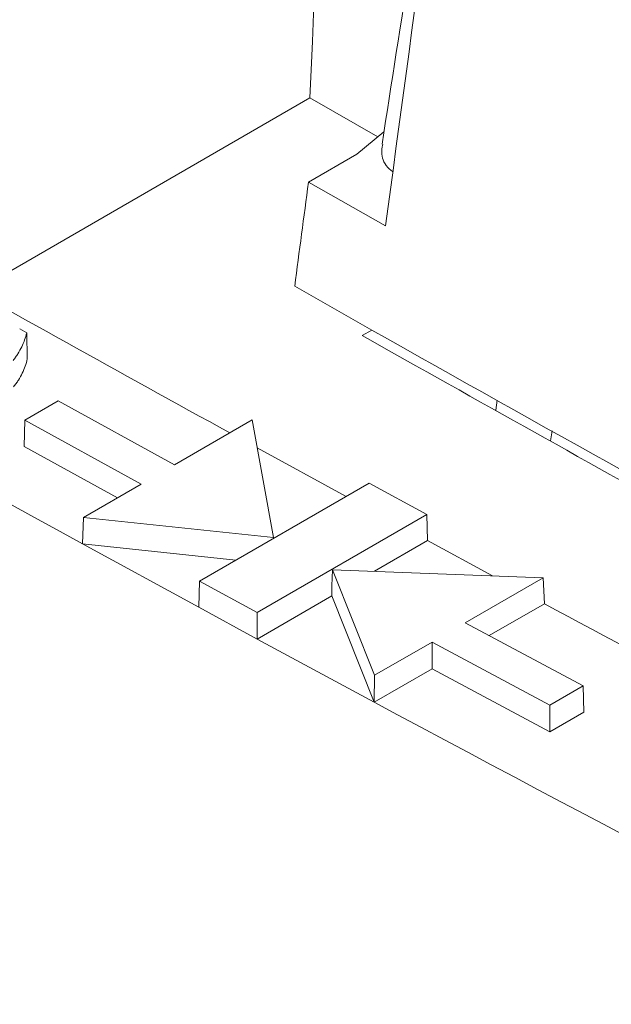
# Model space of a CAD drawing. Units: inches. Extents: x 6.8 to 43.6, y 0.9 to 33.8.
# Drawn here: x 30.3 to 30.7, y 21.7 to 22.5 of the extents above; entities that cross this region are included whole.
import ezdxf

# ---------------------------------------------------------------- set-up
doc = ezdxf.new("R2010")
doc.units = ezdxf.units.IN
doc.header["$MEASUREMENT"] = 0

msp = doc.modelspace()

# ---------------------------------------------------------------- linework, layer by layer
at = {"color": 7, "linetype": 'Continuous', "lineweight": 15}
for p, q in [((30.22365, 22.256), (30.4847, 22.40671)), ((30.4847, 22.40671), (30.53766, 22.3764)), ((30.52132, 22.36293), (30.54236, 22.38027)), ((30.52132, 22.36293), (30.48352, 22.3411)), ((30.48352, 22.3411), (30.54362, 22.30706)), ((30.47278, 22.26009), (30.53287, 22.22604)), ((30.25855, 22.22698), (30.26405, 22.22384)), ((30.26405, 22.22384), (30.26451, 22.20352)), ((30.52537, 22.22171), (30.53287, 22.22604)), ((30.28856, 22.17083), (30.26265, 22.15588)), ((30.28856, 22.17083), (30.37907, 22.12103)), ((30.62937, 22.16363), (30.63059, 22.17149)), ((30.26265, 22.15588), (30.26203, 22.13546)), ((30.26265, 22.15588), (30.35316, 22.10608)), ((30.43978, 22.15608), (30.37907, 22.12103)), ((30.45619, 22.06445), (30.43978, 22.15608)), ((30.67217, 22.13973), (30.67326, 22.14766)), ((30.26203, 22.13546), (30.33472, 22.09543)), ((30.44368, 22.13426), (30.5128, 22.09654)), ((30.35316, 22.10608), (30.30834, 22.0802)), ((30.5307, 22.10687), (30.39863, 22.03063)), ((30.5307, 22.10687), (30.57564, 22.0825)), ((30.44356, 22.00626), (30.57564, 22.0825)), ((30.57564, 22.0825), (30.57627, 22.0621)), ((30.30834, 22.0802), (30.30744, 22.05963)), ((30.30834, 22.0802), (30.45619, 22.06445)), ((30.30744, 22.05963), (30.398, 22.01021)), ((30.30744, 22.05963), (30.42683, 22.04691)), ((30.45619, 22.06445), (30.4562, 22.06386)), ((30.53495, 22.03824), (30.57627, 22.0621)), ((30.57627, 22.0621), (30.627, 22.03472)), ((30.50218, 22.0395), (30.50183, 22.0269)), ((30.50218, 22.0395), (30.53493, 21.95731)), ((30.66641, 22.03321), (30.50218, 22.0395)), ((30.39863, 22.03063), (30.398, 22.01021)), ((30.39863, 22.03063), (30.44356, 22.00626)), ((30.60569, 21.99816), (30.66641, 22.03321)), ((30.66641, 22.03321), (30.6674, 22.01301)), ((30.50183, 22.0269), (30.50174, 22.01907)), ((30.44357, 21.98549), (30.50174, 22.01907)), ((30.50174, 22.01907), (30.53468, 21.93639)), ((30.62435, 21.98816), (30.6674, 22.01301)), ((30.398, 22.01021), (30.44357, 21.98549)), ((30.44356, 22.00626), (30.44357, 21.98549)), ((30.60569, 21.99816), (30.69749, 21.9491)), ((30.44357, 21.98549), (30.53468, 21.93639)), ((30.53493, 21.95731), (30.57978, 21.9832)), ((30.57978, 21.9832), (30.67157, 21.93414)), ((30.57978, 21.9832), (30.57979, 21.96243)), ((30.53468, 21.93639), (30.57979, 21.96243)), ((30.57979, 21.96243), (30.67159, 21.91338)), ((30.53493, 21.95731), (30.53468, 21.93639)), ((30.67157, 21.93414), (30.69749, 21.9491)), ((30.69749, 21.9491), (30.69812, 21.9287)), ((30.67157, 21.93414), (30.67159, 21.91338)), ((30.67159, 21.91338), (30.69812, 21.9287))]:
    msp.add_line(p, q, dxfattribs=at)
for centre, radius, start, end in [((43.90064, 46.88191), 28.30054, 238.711411, 241.293966), ((44.22864, 47.31028), 28.7029, 240.087377, 241.248704), ((44.64538, 47.20733), 28.69195, 240.536889, 242.340747), ((44.97103, 48.68043), 30.26128, 241.792171, 243.058404), ((45.18395, 49.24835), 30.99264, 241.792301, 244.240023)]:
    msp.add_arc(centre, radius, start, end, dxfattribs=at)
for points, knots in [([(31.37951, 26.98741), (31.36358, 26.90938), (31.30607, 26.62762), (31.21251, 26.15898), (31.0993, 25.57707), (30.98898, 24.98981), (30.87822, 24.38132), (30.76853, 23.75678), (30.66351, 23.13413), (30.58776, 22.67213), (30.54826, 22.41822), (30.54087, 22.37071)], [0, 0, 0, 0, 0.050185, 0.181207, 0.301993, 0.426021, 0.561691, 0.697301, 0.832964, 0.968743, 1, 1, 1, 1]), ([(30.54957, 22.34902), (30.54854, 22.34979), (30.54328, 22.35377), (30.53978, 22.36154), (30.54089, 22.36809), (30.54133, 22.37064)], [0, 0, 0, 0, 0.128449, 0.660773, 1, 1, 1, 1]), ([(30.26405, 22.22384), (30.26357, 22.22202), (30.26307, 22.22022), (30.26178, 22.21659), (30.26102, 22.21477), (30.25927, 22.21116), (30.25829, 22.20937), (30.25662, 22.20674), (30.25603, 22.20586), (30.25478, 22.20414), (30.25411, 22.20329), (30.25343, 22.20243)], [0.0056585, 0.0056585, 0.0056585, 0.0056585, 0.25, 0.25, 0.5, 0.5, 0.75, 0.75, 0.875, 0.875, 0.9998597, 0.9998597, 0.9998597, 0.9998597]), ([(30.52537, 22.22171), (30.61478, 22.17153), (30.7936, 22.07118), (31.05892, 21.92661), (31.23674, 21.83345), (31.32221, 21.78867)], [0, 0, 0, 0, 0.341804, 0.683607, 1, 1, 1, 1]), ([(30.26451, 22.20352), (30.26403, 22.20166), (30.26352, 22.1998), (30.2622, 22.19612), (30.26144, 22.19429), (30.25969, 22.19067), (30.25871, 22.18888), (30.25703, 22.18623), (30.25644, 22.18536), (30.25517, 22.18362), (30.2545, 22.18277), (30.25383, 22.18191)], [0, 0, 0, 0, 0.25, 0.25, 0.5, 0.5, 0.75, 0.75, 0.875, 0.875, 1, 1, 1, 1])]:
    msp.add_open_spline(points, degree=3, knots=knots, dxfattribs=at)
for points in [[(30.68057, 23.27389), (30.63209, 22.95025), (30.58644, 22.62798), (30.54362, 22.30706)], [(30.4847, 22.40671), (30.49455, 22.64084), (30.5041, 22.87483), (30.51363, 23.10881)], [(30.48352, 22.3411), (30.47992, 22.31409), (30.47634, 22.28708), (30.47278, 22.26009)]]:
    msp.add_open_spline(points, degree=3, dxfattribs=at)

doc.saveas('drawing.dxf')
